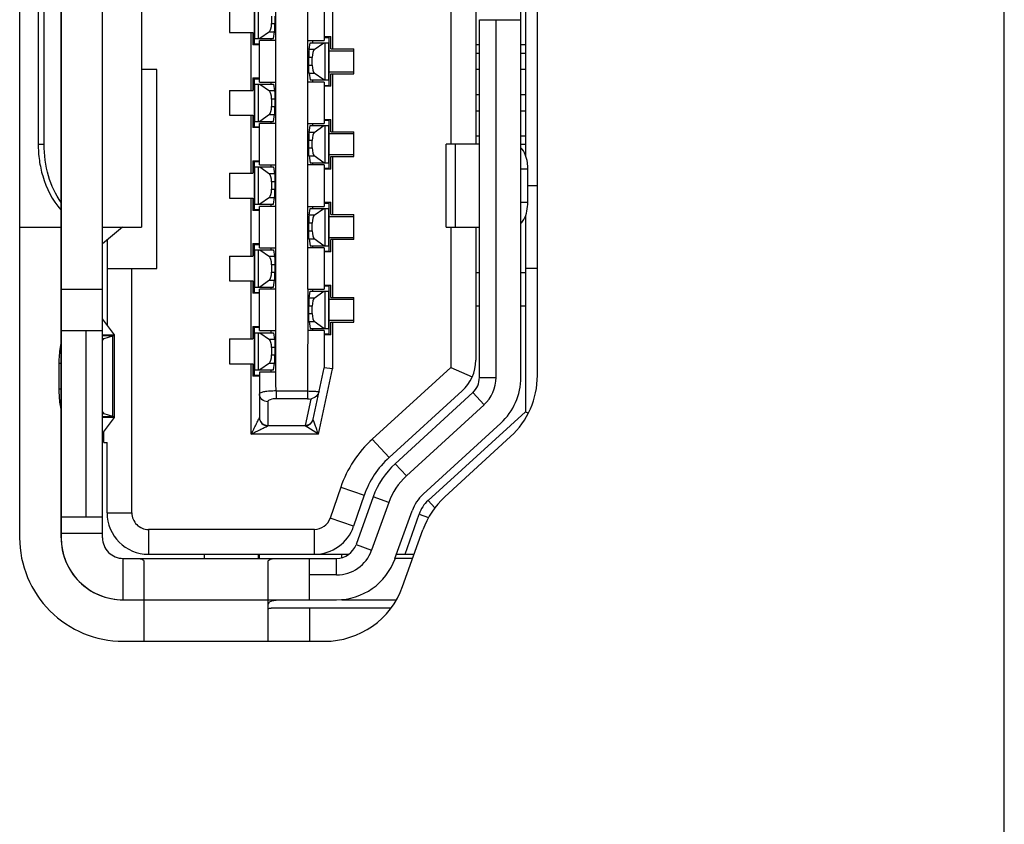
# Model space of a CAD drawing. Units: millimetres. Extents: x 3381 to 7617, y 339 to 2183.
# Drawn here: x 3403 to 3414, y 1185 to 1195 of the extents above; entities that cross this region are included whole.
import ezdxf

# ---------------------------------------------------------------- set-up
doc = ezdxf.new("R2010")
doc.units = ezdxf.units.MM
doc.header["$LTSCALE"] = 167.64
doc.layers.get('0').update_dxf_attribs({"linetype": 'CONTINUOUS'})
doc.layers.add('7_ALL_FEATURES', color=7, linetype='CONTINUOUS')
doc.layers.add('COLOR10', color=7, linetype='CONTINUOUS')

msp = doc.modelspace()

# ---------------------------------------------------------------- linework, layer by layer
at = {"color": 7, "linetype": 'Continuous'}
for p, q in [((3414.388, 1073.084), (3414.388, 1545.265)), ((3402.503, 1202.11), (3402.503, 1188.61)), ((3403.973, 1198.36), (3403.973, 1192.36)), ((3402.727, 1197.36), (3402.727, 1193.36)), ((3402.798, 1193.36), (3402.798, 1197.36)), ((3402.727, 1193.36), (3402.798, 1193.36)), ((3402.503, 1192.36), (3403.003, 1192.36)), ((3403.505, 1192.36), (3403.973, 1192.36))]:
    msp.add_line(p, q, dxfattribs=at)
at = {"color": 180, "linetype": 'Continuous'}
for p, q in [((3403.003, 1202.11), (3403.003, 1188.61)), ((3408.553, 1190.545), (3408.553, 1200.175)), ((3407.373, 1189.134), (3408.31, 1189.993)), ((3407.033, 1188.357), (3407.241, 1188.934)), ((3403.753, 1187.86), (3406.328, 1187.86))]:
    msp.add_line(p, q, dxfattribs=at)
at = {"color": 7, "linetype": 'Continuous'}
for centre, radius, start, end in [((3404.13, 1193.36), 1.403, 179.9873, 187.996), ((3404.051, 1193.348), 1.323, 187.9655, 196.2819), ((3403.753, 1188.61), 1.25, 180, 270.0005)]:
    msp.add_arc(centre, radius, start, end, dxfattribs=at)
at = {"color": 180, "linetype": 'Continuous'}
for centre, radius, start, end in [((3407.803, 1190.545), 0.75, 312.5104, 360), ((3407.711, 1188.765), 0.5, 132.5104, 160.2532), ((3403.753, 1188.61), 0.75, 180, 270), ((3406.328, 1188.61), 0.75, 270, 340.2532)]:
    msp.add_arc(centre, radius, start, end, dxfattribs=at)
at = {"color": 7, "linetype": 'Continuous'}
for points in [[(3402.852, 1192.977), (3402.815, 1193.101), (3402.798, 1193.232), (3402.798, 1193.36)], [(3402.781, 1192.977), (3402.824, 1192.829), (3402.897, 1192.684), (3403.002, 1192.569)], [(3403.003, 1192.656), (3402.935, 1192.753), (3402.885, 1192.864), (3402.852, 1192.977)]]:
    msp.add_open_spline(points, degree=3, dxfattribs=at)
at = {"layer": '7_ALL_FEATURES', "color": 7, "linetype": 'Continuous'}
for p, q in [((3408.753, 1190.567), (3408.753, 1199.746)), ((3407.636, 1189.103), (3408.429, 1189.83)), ((3407.126, 1188.023), (3407.37, 1188.704)), ((3403.753, 1187.36), (3406.185, 1187.36))]:
    msp.add_line(p, q, dxfattribs=at)
for centre, start, end in [((3407.753, 1190.567), 312.5104, 360), ((3408.312, 1188.366), 132.5104, 160.2531), ((3406.185, 1188.36), 270.0005, 340.2531)]:
    msp.add_arc(centre, 1, start, end, dxfattribs=at)
at = {"layer": 'COLOR10', "color": 7, "linetype": 'Continuous'}
for p, q in [((3403.003, 1188.61), (3403.003, 1202.11)), ((3403.503, 1188.61), (3403.503, 1202.11)), ((3405.982, 1192.11), (3405.982, 1199.61)), ((3405.595, 1190.61), (3405.595, 1199.11)), ((3408.608, 1197.498), (3408.608, 1193.223)), ((3407.708, 1197.36), (3407.708, 1193.36)), ((3405.338, 1194.56), (3405.338, 1195.16)), ((3406.278, 1195.21), (3406.278, 1194.51)), ((3405.339, 1195.085), (3405.339, 1194.635)), ((3405.388, 1194.635), (3405.388, 1195.085)), ((3406.178, 1195.11), (3406.178, 1194.61)), ((3408.008, 1195.06), (3408.008, 1193.36)), ((3405.038, 1195.01), (3405.038, 1194.71)), ((3405.543, 1194.905), (3405.543, 1194.816)), ((3405.543, 1194.816), (3405.584, 1194.816)), ((3405.584, 1194.905), (3405.584, 1194.816)), ((3408.053, 1190.545), (3408.053, 1194.86)), ((3408.053, 1194.86), (3408.553, 1194.86)), ((3408.253, 1190.545), (3408.253, 1194.86)), ((3408.553, 1190.545), (3408.553, 1194.86)), ((3405.038, 1194.71), (3405.318, 1194.71)), ((3405.298, 1194.01), (3405.298, 1194.71)), ((3405.318, 1194.71), (3405.318, 1194.56)), ((3405.518, 1194.718), (3405.403, 1194.635)), ((3405.518, 1194.718), (3405.581, 1194.718)), ((3405.568, 1194.635), (3405.581, 1194.718)), ((3405.338, 1194.635), (3405.568, 1194.635)), ((3405.338, 1194.57), (3405.398, 1194.57)), ((3405.398, 1194.11), (3405.398, 1194.61)), ((3405.595, 1194.61), (3405.398, 1194.61)), ((3405.538, 1194.61), (3405.538, 1194.635)), ((3405.982, 1194.61), (3406.178, 1194.61)), ((3405.996, 1194.503), (3406.009, 1194.585)), ((3406.009, 1194.585), (3406.238, 1194.585)), ((3406.038, 1194.61), (3406.038, 1194.585)), ((3406.059, 1194.503), (3406.173, 1194.585)), ((3406.178, 1194.66), (3406.258, 1194.66)), ((3406.178, 1194.65), (3406.238, 1194.65)), ((3406.189, 1194.135), (3406.189, 1194.585)), ((3406.237, 1194.135), (3406.237, 1194.585)), ((3406.238, 1194.06), (3406.238, 1194.66)), ((3406.258, 1194.51), (3406.258, 1194.66)), ((3405.398, 1194.56), (3405.318, 1194.56)), ((3406.059, 1194.503), (3405.996, 1194.503)), ((3406.538, 1194.485), (3406.238, 1194.485)), ((3406.258, 1194.51), (3406.538, 1194.51)), ((3406.538, 1194.21), (3406.538, 1194.51)), ((3408.053, 1194.56), (3408.008, 1194.56)), ((3408.008, 1194.46), (3408.053, 1194.46)), ((3408.608, 1194.56), (3408.553, 1194.56)), ((3408.553, 1194.46), (3408.608, 1194.46)), ((3405.993, 1194.316), (3405.993, 1194.405)), ((3406.034, 1194.405), (3405.993, 1194.405)), ((3406.034, 1194.316), (3406.034, 1194.405)), ((3404.158, 1194.26), (3403.973, 1194.26)), ((3404.158, 1191.86), (3404.158, 1194.26)), ((3405.993, 1194.316), (3406.034, 1194.316)), ((3405.996, 1194.218), (3406.009, 1194.135)), ((3405.996, 1194.218), (3406.059, 1194.218)), ((3406.173, 1194.135), (3406.059, 1194.218)), ((3406.238, 1194.235), (3406.538, 1194.235)), ((3406.258, 1194.06), (3406.258, 1194.21)), ((3406.258, 1194.21), (3406.538, 1194.21)), ((3406.278, 1194.21), (3406.278, 1193.51)), ((3408.053, 1194.26), (3408.008, 1194.26)), ((3408.608, 1194.26), (3408.553, 1194.26)), ((3405.318, 1194.16), (3405.318, 1194.01)), ((3405.318, 1194.16), (3405.398, 1194.16)), ((3405.338, 1193.56), (3405.338, 1194.16)), ((3405.338, 1194.15), (3405.398, 1194.15)), ((3405.398, 1194.11), (3405.595, 1194.11)), ((3405.538, 1194.085), (3405.538, 1194.11)), ((3406.178, 1194.11), (3405.982, 1194.11)), ((3406.009, 1194.135), (3406.238, 1194.135)), ((3406.038, 1194.135), (3406.038, 1194.11)), ((3406.178, 1194.11), (3406.178, 1193.61)), ((3405.038, 1194.01), (3405.038, 1193.71)), ((3405.038, 1194.01), (3405.318, 1194.01)), ((3405.338, 1194.085), (3405.568, 1194.085)), ((3405.339, 1194.085), (3405.339, 1193.635)), ((3405.388, 1193.635), (3405.388, 1194.085)), ((3405.403, 1194.085), (3405.518, 1194.003)), ((3405.581, 1194.003), (3405.518, 1194.003)), ((3405.568, 1194.085), (3405.581, 1194.003)), ((3406.178, 1194.07), (3406.238, 1194.07)), ((3406.258, 1194.06), (3406.178, 1194.06)), ((3405.543, 1193.905), (3405.543, 1193.816)), ((3405.584, 1193.905), (3405.543, 1193.905)), ((3405.584, 1193.905), (3405.584, 1193.816)), ((3408.008, 1193.96), (3408.053, 1193.96)), ((3408.553, 1193.96), (3408.608, 1193.96)), ((3405.543, 1193.816), (3405.584, 1193.816)), ((3408.053, 1193.76), (3408.008, 1193.76)), ((3408.608, 1193.76), (3408.553, 1193.76)), ((3405.038, 1193.71), (3405.318, 1193.71)), ((3405.298, 1193.01), (3405.298, 1193.71)), ((3405.318, 1193.71), (3405.318, 1193.56)), ((3405.338, 1193.635), (3405.568, 1193.635)), ((3405.518, 1193.718), (3405.403, 1193.635)), ((3405.518, 1193.718), (3405.581, 1193.718)), ((3405.538, 1193.61), (3405.538, 1193.635)), ((3405.568, 1193.635), (3405.581, 1193.718)), ((3406.178, 1193.66), (3406.258, 1193.66)), ((3406.178, 1193.65), (3406.238, 1193.65)), ((3406.238, 1193.06), (3406.238, 1193.66)), ((3406.258, 1193.51), (3406.258, 1193.66)), ((3405.398, 1193.56), (3405.318, 1193.56)), ((3405.338, 1193.57), (3405.398, 1193.57)), ((3405.398, 1193.11), (3405.398, 1193.61)), ((3405.595, 1193.61), (3405.398, 1193.61)), ((3405.982, 1193.61), (3406.178, 1193.61)), ((3405.996, 1193.503), (3406.009, 1193.585)), ((3406.059, 1193.503), (3405.996, 1193.503)), ((3406.009, 1193.585), (3406.238, 1193.585)), ((3406.038, 1193.61), (3406.038, 1193.585)), ((3406.059, 1193.503), (3406.173, 1193.585)), ((3406.189, 1193.135), (3406.189, 1193.585)), ((3406.237, 1193.135), (3406.237, 1193.585)), ((3406.258, 1193.51), (3406.538, 1193.51)), ((3406.538, 1193.21), (3406.538, 1193.51)), ((3405.993, 1193.316), (3405.993, 1193.405)), ((3406.034, 1193.405), (3405.993, 1193.405)), ((3406.034, 1193.316), (3406.034, 1193.405)), ((3406.538, 1193.485), (3406.238, 1193.485)), ((3408.008, 1193.46), (3408.053, 1193.46)), ((3408.553, 1193.46), (3408.608, 1193.46)), ((3405.993, 1193.316), (3406.034, 1193.316)), ((3407.652, 1192.36), (3407.652, 1193.36)), ((3408.053, 1193.36), (3407.652, 1193.36)), ((3407.761, 1193.36), (3407.761, 1192.36)), ((3408.553, 1193.36), (3408.608, 1193.36)), ((3405.318, 1193.16), (3405.318, 1193.01)), ((3405.318, 1193.16), (3405.398, 1193.16)), ((3405.338, 1192.56), (3405.338, 1193.16)), ((3405.338, 1193.15), (3405.398, 1193.15)), ((3405.996, 1193.218), (3406.009, 1193.135)), ((3405.996, 1193.218), (3406.059, 1193.218)), ((3406.009, 1193.135), (3406.238, 1193.135)), ((3406.038, 1193.135), (3406.038, 1193.11)), ((3406.173, 1193.135), (3406.059, 1193.218)), ((3406.238, 1193.235), (3406.538, 1193.235)), ((3406.258, 1193.06), (3406.258, 1193.21)), ((3406.258, 1193.21), (3406.538, 1193.21)), ((3406.278, 1193.21), (3406.278, 1192.51)), ((3405.338, 1193.085), (3405.568, 1193.085)), ((3405.339, 1193.085), (3405.339, 1192.635)), ((3405.388, 1192.635), (3405.388, 1193.085)), ((3405.398, 1193.11), (3405.595, 1193.11)), ((3405.403, 1193.085), (3405.518, 1193.003)), ((3405.538, 1193.085), (3405.538, 1193.11)), ((3405.568, 1193.085), (3405.581, 1193.003)), ((3406.178, 1193.11), (3405.982, 1193.11)), ((3406.178, 1193.11), (3406.178, 1192.61)), ((3406.178, 1193.07), (3406.238, 1193.07)), ((3406.258, 1193.06), (3406.178, 1193.06)), ((3408.637, 1193.06), (3408.553, 1193.06)), ((3408.637, 1192.66), (3408.637, 1193.06)), ((3405.038, 1193.01), (3405.038, 1192.71)), ((3405.038, 1193.01), (3405.318, 1193.01)), ((3405.581, 1193.003), (3405.518, 1193.003)), ((3405.543, 1192.905), (3405.543, 1192.816)), ((3405.584, 1192.905), (3405.543, 1192.905)), ((3405.584, 1192.905), (3405.584, 1192.816)), ((3405.543, 1192.816), (3405.584, 1192.816)), ((3408.637, 1192.86), (3408.753, 1192.86)), ((3405.038, 1192.71), (3405.318, 1192.71)), ((3405.298, 1192.01), (3405.298, 1192.71)), ((3405.318, 1192.71), (3405.318, 1192.56)), ((3405.518, 1192.718), (3405.403, 1192.635)), ((3405.518, 1192.718), (3405.581, 1192.718)), ((3405.568, 1192.635), (3405.581, 1192.718)), ((3406.178, 1192.66), (3406.258, 1192.66)), ((3406.238, 1192.06), (3406.238, 1192.66)), ((3406.258, 1192.51), (3406.258, 1192.66)), ((3408.553, 1192.66), (3408.637, 1192.66)), ((3405.398, 1192.56), (3405.318, 1192.56)), ((3405.338, 1192.635), (3405.568, 1192.635)), ((3405.338, 1192.57), (3405.398, 1192.57)), ((3405.398, 1192.11), (3405.398, 1192.61)), ((3405.595, 1192.61), (3405.398, 1192.61)), ((3405.538, 1192.61), (3405.538, 1192.635)), ((3405.982, 1192.61), (3406.178, 1192.61)), ((3405.996, 1192.503), (3406.009, 1192.585)), ((3406.009, 1192.585), (3406.238, 1192.585)), ((3406.038, 1192.61), (3406.038, 1192.585)), ((3406.059, 1192.503), (3406.173, 1192.585)), ((3406.178, 1192.65), (3406.238, 1192.65)), ((3406.189, 1192.135), (3406.189, 1192.585)), ((3406.237, 1192.135), (3406.237, 1192.585)), ((3406.059, 1192.503), (3405.996, 1192.503)), ((3406.538, 1192.485), (3406.238, 1192.485)), ((3406.258, 1192.51), (3406.538, 1192.51)), ((3406.538, 1192.21), (3406.538, 1192.51)), ((3408.608, 1192.498), (3408.608, 1190.13)), ((3403.746, 1192.36), (3403.503, 1192.157)), ((3405.993, 1192.316), (3405.993, 1192.405)), ((3406.034, 1192.405), (3405.993, 1192.405)), ((3405.993, 1192.316), (3406.034, 1192.316)), ((3406.034, 1192.316), (3406.034, 1192.405)), ((3407.652, 1192.36), (3408.053, 1192.36)), ((3407.708, 1192.36), (3407.708, 1190.664)), ((3408.008, 1192.36), (3408.008, 1190.752)), ((3403.558, 1192.203), (3403.558, 1191.18)), ((3405.996, 1192.218), (3406.009, 1192.135)), ((3405.996, 1192.218), (3406.059, 1192.218)), ((3406.173, 1192.135), (3406.059, 1192.218)), ((3406.238, 1192.235), (3406.538, 1192.235)), ((3406.258, 1192.06), (3406.258, 1192.21)), ((3406.538, 1192.21), (3406.258, 1192.21)), ((3406.278, 1192.21), (3406.278, 1191.51)), ((3405.318, 1192.16), (3405.318, 1192.01)), ((3405.318, 1192.16), (3405.398, 1192.16)), ((3405.338, 1191.56), (3405.338, 1192.16)), ((3405.338, 1192.15), (3405.398, 1192.15)), ((3405.338, 1192.085), (3405.568, 1192.085)), ((3405.339, 1192.085), (3405.339, 1191.635)), ((3405.388, 1191.635), (3405.388, 1192.085)), ((3405.398, 1192.11), (3405.595, 1192.11)), ((3405.403, 1192.085), (3405.518, 1192.003)), ((3405.538, 1192.085), (3405.538, 1192.11)), ((3405.568, 1192.085), (3405.581, 1192.003)), ((3405.982, 1191.61), (3405.982, 1192.11)), ((3406.178, 1192.11), (3405.982, 1192.11)), ((3406.009, 1192.135), (3406.238, 1192.135)), ((3406.038, 1192.135), (3406.038, 1192.11)), ((3406.178, 1192.11), (3406.178, 1191.61)), ((3406.178, 1192.07), (3406.238, 1192.07)), ((3405.038, 1192.01), (3405.038, 1191.71)), ((3405.038, 1192.01), (3405.318, 1192.01)), ((3405.581, 1192.003), (3405.518, 1192.003)), ((3406.258, 1192.06), (3406.178, 1192.06)), ((3403.558, 1191.86), (3404.158, 1191.86)), ((3403.858, 1188.91), (3403.858, 1191.86)), ((3405.543, 1191.905), (3405.543, 1191.816)), ((3405.584, 1191.905), (3405.543, 1191.905)), ((3405.584, 1191.905), (3405.584, 1191.816)), ((3408.753, 1191.86), (3408.608, 1191.86)), ((3405.038, 1191.71), (3405.318, 1191.71)), ((3405.298, 1191.01), (3405.298, 1191.71)), ((3405.318, 1191.71), (3405.318, 1191.56)), ((3405.518, 1191.718), (3405.403, 1191.635)), ((3405.518, 1191.718), (3405.581, 1191.718)), ((3405.543, 1191.816), (3405.584, 1191.816)), ((3405.568, 1191.635), (3405.581, 1191.718)), ((3408.008, 1191.81), (3408.053, 1191.81)), ((3408.553, 1191.81), (3408.608, 1191.81)), ((3403.003, 1191.61), (3403.503, 1191.61)), ((3405.338, 1191.635), (3405.568, 1191.635)), ((3405.398, 1191.11), (3405.398, 1191.61)), ((3405.595, 1191.61), (3405.398, 1191.61)), ((3405.538, 1191.61), (3405.538, 1191.635)), ((3405.982, 1191.61), (3405.978, 1190.287)), ((3405.982, 1191.61), (3406.178, 1191.61)), ((3406.038, 1191.61), (3406.038, 1191.585)), ((3406.178, 1191.66), (3406.258, 1191.66)), ((3406.178, 1191.65), (3406.238, 1191.65)), ((3406.238, 1191.06), (3406.238, 1191.66)), ((3406.258, 1191.51), (3406.258, 1191.66)), ((3405.398, 1191.56), (3405.318, 1191.56)), ((3405.338, 1191.57), (3405.398, 1191.57)), ((3405.996, 1191.503), (3406.009, 1191.585)), ((3406.059, 1191.503), (3405.996, 1191.503)), ((3406.009, 1191.585), (3406.238, 1191.585)), ((3406.059, 1191.503), (3406.173, 1191.585)), ((3406.189, 1191.135), (3406.189, 1191.585)), ((3406.237, 1191.135), (3406.237, 1191.585)), ((3406.538, 1191.485), (3406.238, 1191.485)), ((3406.258, 1191.51), (3406.538, 1191.51)), ((3406.538, 1191.21), (3406.538, 1191.51)), ((3405.993, 1191.316), (3405.993, 1191.405)), ((3406.034, 1191.405), (3405.993, 1191.405)), ((3406.034, 1191.316), (3406.034, 1191.405)), ((3408.008, 1191.41), (3408.053, 1191.41)), ((3408.553, 1191.41), (3408.608, 1191.41)), ((3403.648, 1191.06), (3403.503, 1191.253)), ((3405.993, 1191.316), (3406.034, 1191.316)), ((3406.238, 1191.235), (3406.538, 1191.235)), ((3405.318, 1191.16), (3405.318, 1191.01)), ((3405.318, 1191.16), (3405.398, 1191.16)), ((3405.338, 1190.56), (3405.338, 1191.16)), ((3405.338, 1191.15), (3405.398, 1191.15)), ((3405.996, 1191.218), (3406.009, 1191.135)), ((3405.996, 1191.218), (3406.059, 1191.218)), ((3406.009, 1191.135), (3406.238, 1191.135)), ((3406.038, 1191.135), (3406.038, 1191.11)), ((3406.173, 1191.135), (3406.059, 1191.218)), ((3406.258, 1191.06), (3406.258, 1191.21)), ((3406.258, 1191.21), (3406.538, 1191.21)), ((3406.278, 1191.21), (3406.278, 1190.65)), ((3403.003, 1191.11), (3403.503, 1191.11)), ((3403.303, 1191.11), (3403.303, 1188.86)), ((3403.503, 1191.06), (3403.648, 1191.06)), ((3403.627, 1191.048), (3403.503, 1191.048)), ((3403.503, 1191.014), (3403.524, 1191.014)), ((3403.524, 1191.014), (3403.627, 1191.048)), ((3403.627, 1190.073), (3403.627, 1191.048)), ((3403.649, 1191.058), (3403.648, 1191.06)), ((3403.649, 1190.063), (3403.649, 1191.058)), ((3405.038, 1191.01), (3405.038, 1190.71)), ((3405.038, 1191.01), (3405.318, 1191.01)), ((3405.338, 1191.085), (3405.568, 1191.085)), ((3405.339, 1191.085), (3405.339, 1190.635)), ((3405.388, 1190.635), (3405.388, 1191.085)), ((3405.398, 1191.11), (3405.595, 1191.11)), ((3405.403, 1191.085), (3405.518, 1191.003)), ((3405.581, 1191.003), (3405.518, 1191.003)), ((3405.538, 1191.085), (3405.538, 1191.11)), ((3405.568, 1191.085), (3405.581, 1191.003)), ((3406.178, 1191.11), (3405.982, 1191.11)), ((3406.178, 1191.11), (3406.178, 1190.66)), ((3406.178, 1191.07), (3406.238, 1191.07)), ((3406.258, 1191.06), (3406.178, 1191.06)), ((3405.543, 1190.905), (3405.543, 1190.816)), ((3405.584, 1190.905), (3405.543, 1190.905)), ((3405.584, 1190.905), (3405.584, 1190.816)), ((3405.543, 1190.816), (3405.584, 1190.816)), ((3402.977, 1190.714), (3402.977, 1190.407)), ((3403.003, 1190.714), (3402.977, 1190.714)), ((3405.038, 1190.71), (3405.318, 1190.71)), ((3405.298, 1189.86), (3405.298, 1190.71)), ((3405.318, 1190.71), (3405.318, 1190.56)), ((3405.518, 1190.718), (3405.403, 1190.635)), ((3405.518, 1190.718), (3405.581, 1190.718)), ((3405.568, 1190.635), (3405.581, 1190.718)), ((3406.045, 1190.04), (3406.178, 1190.66)), ((3406.109, 1189.86), (3406.278, 1190.65)), ((3406.278, 1190.65), (3406.178, 1190.66)), ((3407.708, 1190.664), (3406.76, 1189.801)), ((3407.708, 1190.664), (3407.966, 1190.55)), ((3405.398, 1190.56), (3405.318, 1190.56)), ((3405.338, 1190.635), (3405.568, 1190.635)), ((3405.338, 1190.57), (3405.398, 1190.57)), ((3405.398, 1190.61), (3405.398, 1190.06)), ((3405.595, 1190.61), (3405.398, 1190.61)), ((3405.538, 1190.61), (3405.538, 1190.635)), ((3408.053, 1190.545), (3408.253, 1190.545)), ((3402.977, 1190.407), (3403.003, 1190.407)), ((3405.598, 1190.381), (3405.598, 1190.287)), ((3405.598, 1190.381), (3405.978, 1190.381)), ((3405.978, 1190.287), (3405.598, 1190.287)), ((3406.016, 1190.284), (3405.948, 1189.966)), ((3406.117, 1190.372), (3406.117, 1190.376)), ((3407.845, 1190.382), (3406.962, 1189.579)), ((3407.972, 1190.361), (3407.036, 1189.502)), ((3408.108, 1190.214), (3407.972, 1190.361)), ((3405.498, 1190.252), (3405.498, 1189.96)), ((3408.108, 1190.214), (3407.171, 1189.355)), ((3403.524, 1190.107), (3403.503, 1190.107)), ((3403.503, 1190.073), (3403.627, 1190.073)), ((3403.503, 1189.868), (3403.648, 1190.061)), ((3403.648, 1190.061), (3403.503, 1190.061)), ((3403.627, 1190.073), (3403.524, 1190.107)), ((3403.648, 1190.061), (3403.649, 1190.063)), ((3407.433, 1189.061), (3408.608, 1190.13)), ((3408.608, 1190.13), (3408.638, 1190.118)), ((3405.498, 1189.966), (3405.948, 1189.966)), ((3405.948, 1189.96), (3405.498, 1189.96)), ((3405.948, 1189.96), (3405.948, 1189.966)), ((3406.109, 1189.86), (3405.948, 1189.96)), ((3407.373, 1189.134), (3408.31, 1189.993)), ((3403.518, 1189.76), (3403.518, 1189.888)), ((3406.109, 1189.86), (3405.298, 1189.86)), ((3403.518, 1189.76), (3403.558, 1189.76)), ((3403.558, 1188.91), (3403.558, 1189.76)), ((3406.962, 1189.579), (3406.76, 1189.801)), ((3407.036, 1189.502), (3407.171, 1189.355)), ((3406.378, 1189.219), (3406.25, 1188.846)), ((3406.378, 1189.219), (3406.662, 1189.122)), ((3406.662, 1189.122), (3406.534, 1188.749)), ((3406.77, 1189.103), (3406.563, 1188.526)), ((3406.958, 1189.035), (3406.77, 1189.103)), ((3406.958, 1189.035), (3406.751, 1188.458)), ((3407.516, 1188.97), (3407.433, 1189.061)), ((3403.003, 1188.86), (3403.503, 1188.86)), ((3403.558, 1188.91), (3403.858, 1188.91)), ((3407.033, 1188.357), (3407.241, 1188.934)), ((3407.158, 1188.41), (3407.324, 1188.895)), ((3407.324, 1188.895), (3407.44, 1188.855)), ((3406.534, 1188.749), (3406.25, 1188.846)), ((3403.503, 1188.66), (3403.003, 1188.66)), ((3404.058, 1188.71), (3404.058, 1188.41)), ((3406.061, 1188.71), (3404.058, 1188.71)), ((3406.061, 1188.41), (3406.061, 1188.71)), ((3406.563, 1188.526), (3406.751, 1188.458)), ((3404.058, 1188.41), (3406.476, 1188.41)), ((3404.733, 1188.36), (3404.733, 1188.41)), ((3405.383, 1188.41), (3405.383, 1188.36)), ((3405.393, 1188.41), (3405.393, 1188.36)), ((3406.393, 1188.371), (3406.393, 1188.41)), ((3407.053, 1188.41), (3407.265, 1188.41)), ((3403.753, 1187.86), (3403.753, 1188.36)), ((3403.753, 1188.36), (3406.328, 1188.36)), ((3404.003, 1188.329), (3404.003, 1187.36)), ((3405.503, 1187.36), (3405.503, 1188.329)), ((3406.003, 1187.86), (3406.003, 1188.36)), ((3406.328, 1188.16), (3406.328, 1188.36)), ((3407.247, 1188.36), (3407.033, 1188.36)), ((3406.328, 1188.16), (3406.003, 1188.16)), ((3403.753, 1187.86), (3404.003, 1187.86)), ((3405.753, 1187.86), (3406.328, 1187.86)), ((3406.393, 1187.86), (3407.038, 1187.86)), ((3406.983, 1187.76), (3405.54, 1187.76)), ((3406.003, 1187.76), (3406.003, 1187.36))]:
    msp.add_line(p, q, dxfattribs=at)
for centre, radius, start, end in [((3407.508, 1190.752), 0.5, 312.3, 360), ((3407.803, 1190.545), 0.25, 312.5104, 360), ((3407.803, 1190.545), 0.45, 312.5104, 360), ((3407.803, 1190.545), 0.75, 312.5104, 360), ((3405.498, 1190.06), 0.1, 180, 270), ((3405.948, 1190.06), 0.1, 270, 347.9052), ((3405.95, 1190.071), 0.105, 268.6578, 279.9798), ((3407.703, 1188.765), 1.4, 132.3015, 161.116), ((3407.703, 1188.765), 1.1, 132.3, 161.1118), ((3407.711, 1188.765), 1, 132.5104, 160.2531), ((3407.711, 1188.765), 0.8, 132.5104, 160.2532), ((3407.711, 1188.765), 0.5, 132.5104, 160.2532), ((3407.703, 1188.765), 0.4, 132.3, 161.1118), ((3404.058, 1188.91), 0.5, 180, 270), ((3404.058, 1188.91), 0.2, 180, 270.0026), ((3406.061, 1188.91), 0.2, 270.0031, 341.1084), ((3406.061, 1188.91), 0.5, 269.9999, 341.1118), ((3403.753, 1188.61), 0.75, 180, 270.0005), ((3403.753, 1188.61), 0.25, 180, 270.0015), ((3406.328, 1188.61), 0.25, 270, 340.2531), ((3406.328, 1188.61), 0.45, 270, 340.2531), ((3406.328, 1188.61), 0.75, 270, 340.2532)]:
    msp.add_arc(centre, radius, start, end, dxfattribs=at)
for centre, start_param, end_param in [((3405.512, 1194.816), -2.922924, -1.570796), ((3406.065, 1194.405), 0.218669, 1.570796), ((3406.065, 1194.316), -4.712389, -3.360262), ((3405.512, 1193.905), -1.570796, -0.218669), ((3405.512, 1193.816), -2.922924, -1.570796), ((3406.065, 1193.405), 0.218669, 1.570796), ((3406.065, 1193.316), -4.712389, -3.360262), ((3405.512, 1192.905), -1.570796, -0.218669), ((3405.512, 1192.816), -2.922924, -1.570796), ((3406.065, 1192.405), 0.218669, 1.570796), ((3406.065, 1192.316), -4.712389, -3.360262), ((3405.512, 1191.905), -1.570796, -0.218669), ((3405.512, 1191.816), -2.922924, -1.570796), ((3406.065, 1191.405), 0.218669, 1.570796), ((3406.065, 1191.316), -4.712389, -3.360262), ((3405.512, 1190.905), -1.570796, -0.218669), ((3405.512, 1190.816), -2.922924, -1.570796)]:
    msp.add_ellipse(centre, major_axis=(0, 0.1), ratio=0.309172, start_param=start_param, end_param=end_param, dxfattribs=at)
for points, knots in [([(3405.581, 1194.718), (3405.583, 1194.73), (3405.583, 1194.762), (3405.584, 1194.795), (3405.584, 1194.816)], [0, 0, 0, 0, 0.359256, 1, 1, 1, 1]), ([(3405.996, 1194.503), (3405.994, 1194.491), (3405.994, 1194.459), (3405.993, 1194.426), (3405.993, 1194.405)], [0, 0, 0, 0, 0.359256, 1, 1, 1, 1]), ([(3405.996, 1194.218), (3405.994, 1194.23), (3405.994, 1194.262), (3405.993, 1194.295), (3405.993, 1194.316)], [0, 0, 0, 0, 0.359259, 1, 1, 1, 1]), ([(3405.581, 1194.003), (3405.583, 1193.991), (3405.583, 1193.959), (3405.584, 1193.926), (3405.584, 1193.905)], [0, 0, 0, 0, 0.359259, 1, 1, 1, 1]), ([(3405.581, 1193.718), (3405.583, 1193.73), (3405.583, 1193.762), (3405.584, 1193.795), (3405.584, 1193.816)], [0, 0, 0, 0, 0.359256, 1, 1, 1, 1]), ([(3405.996, 1193.503), (3405.994, 1193.491), (3405.994, 1193.459), (3405.993, 1193.426), (3405.993, 1193.405)], [0, 0, 0, 0, 0.359256, 1, 1, 1, 1]), ([(3405.996, 1193.218), (3405.994, 1193.23), (3405.994, 1193.262), (3405.993, 1193.295), (3405.993, 1193.316)], [0, 0, 0, 0, 0.359259, 1, 1, 1, 1]), ([(3408.637, 1193.06), (3408.637, 1193.086), (3408.631, 1193.176), (3408.599, 1193.27), (3408.554, 1193.317)], [0, 0, 0, 0, 0.279915, 1, 1, 1, 1]), ([(3405.581, 1193.003), (3405.583, 1192.991), (3405.583, 1192.959), (3405.584, 1192.926), (3405.584, 1192.905)], [0, 0, 0, 0, 0.359259, 1, 1, 1, 1]), ([(3405.581, 1192.718), (3405.583, 1192.73), (3405.583, 1192.762), (3405.584, 1192.795), (3405.584, 1192.816)], [0, 0, 0, 0, 0.359256, 1, 1, 1, 1]), ([(3408.554, 1192.404), (3408.568, 1192.418), (3408.62, 1192.494), (3408.637, 1192.589), (3408.637, 1192.66)], [0, 0, 0, 0, 0.215647, 1, 1, 1, 1]), ([(3405.996, 1192.503), (3405.994, 1192.491), (3405.994, 1192.459), (3405.993, 1192.426), (3405.993, 1192.405)], [0, 0, 0, 0, 0.359256, 1, 1, 1, 1]), ([(3405.996, 1192.218), (3405.994, 1192.23), (3405.994, 1192.262), (3405.993, 1192.295), (3405.993, 1192.316)], [0, 0, 0, 0, 0.359259, 1, 1, 1, 1]), ([(3405.581, 1192.003), (3405.583, 1191.991), (3405.583, 1191.959), (3405.584, 1191.926), (3405.584, 1191.905)], [0, 0, 0, 0, 0.359259, 1, 1, 1, 1]), ([(3405.581, 1191.718), (3405.583, 1191.73), (3405.583, 1191.762), (3405.584, 1191.795), (3405.584, 1191.816)], [0, 0, 0, 0, 0.359256, 1, 1, 1, 1]), ([(3405.996, 1191.503), (3405.994, 1191.491), (3405.994, 1191.459), (3405.993, 1191.426), (3405.993, 1191.405)], [0, 0, 0, 0, 0.359256, 1, 1, 1, 1]), ([(3405.996, 1191.218), (3405.994, 1191.23), (3405.994, 1191.262), (3405.993, 1191.295), (3405.993, 1191.316)], [0, 0, 0, 0, 0.359259, 1, 1, 1, 1]), ([(3403.503, 1190.989), (3403.505, 1190.992), (3403.51, 1191.002), (3403.517, 1191.011), (3403.524, 1191.014)], [0, 0, 0, 0, 0.326362, 1, 1, 1, 1]), ([(3403.627, 1191.048), (3403.633, 1191.05), (3403.639, 1191.051), (3403.649, 1191.056), (3403.649, 1191.058)], [0, 0, 0, 0, 0.699983, 1, 1, 1, 1]), ([(3405.581, 1191.003), (3405.583, 1190.991), (3405.583, 1190.959), (3405.584, 1190.926), (3405.584, 1190.905)], [0, 0, 0, 0, 0.359259, 1, 1, 1, 1]), ([(3403.003, 1190.959), (3402.999, 1190.943), (3402.981, 1190.863), (3402.977, 1190.78), (3402.977, 1190.714)], [0, 0, 0, 0, 0.199636, 1, 1, 1, 1]), ([(3405.581, 1190.718), (3405.583, 1190.73), (3405.583, 1190.762), (3405.584, 1190.795), (3405.584, 1190.816)], [0, 0, 0, 0, 0.359256, 1, 1, 1, 1]), ([(3402.977, 1190.407), (3402.977, 1190.383), (3402.979, 1190.301), (3402.987, 1190.218), (3403.003, 1190.162)], [0, 0, 0, 0, 0.287414, 1, 1, 1, 1]), ([(3405.598, 1190.381), (3405.573, 1190.381), (3405.526, 1190.38), (3405.462, 1190.373), (3405.424, 1190.365), (3405.398, 1190.353), (3405.398, 1190.346)], [0, 0, 0, 0, 0.372409, 0.688113, 0.903048, 1, 1, 1, 1]), ([(3405.498, 1190.252), (3405.473, 1190.252), (3405.421, 1190.271), (3405.398, 1190.322), (3405.398, 1190.346)], [0, 0, 0, 0, 0.510207, 1, 1, 1, 1]), ([(3405.598, 1190.287), (3405.574, 1190.287), (3405.542, 1190.285), (3405.498, 1190.264), (3405.498, 1190.252)], [0, 0, 0, 0, 0.660158, 1, 1, 1, 1]), ([(3405.978, 1190.381), (3406.003, 1190.381), (3406.036, 1190.38), (3406.068, 1190.378), (3406.076, 1190.377)], [0, 0, 0, 0, 0.764236, 1, 1, 1, 1]), ([(3406.103, 1190.341), (3406.098, 1190.334), (3406.075, 1190.306), (3406.041, 1190.29), (3406.016, 1190.284)], [0, 0, 0, 0, 0.262051, 1, 1, 1, 1]), ([(3403.524, 1190.107), (3403.522, 1190.108), (3403.513, 1190.114), (3403.507, 1190.124), (3403.503, 1190.132)], [0, 0, 0, 0, 0.185258, 1, 1, 1, 1]), ([(3403.649, 1190.063), (3403.649, 1190.064), (3403.646, 1190.067), (3403.643, 1190.068), (3403.642, 1190.069)], [0, 0, 0, 0, 0.351015, 1, 1, 1, 1]), ([(3405.298, 1189.86), (3405.308, 1189.88), (3405.328, 1189.919), (3405.352, 1189.966), (3405.37, 1190.003), (3405.383, 1190.028), (3405.39, 1190.047), (3405.398, 1190.057), (3405.398, 1190.06)], [0, 0, 0, 0, 0.293264, 0.58013, 0.717449, 0.845166, 0.951203, 1, 1, 1, 1]), ([(3405.398, 1190.06), (3405.398, 1190.036), (3405.421, 1189.985), (3405.473, 1189.966), (3405.498, 1189.966)], [0, 0, 0, 0, 0.489793, 1, 1, 1, 1]), ([(3405.298, 1189.86), (3405.318, 1189.87), (3405.357, 1189.89), (3405.405, 1189.914), (3405.441, 1189.932), (3405.466, 1189.945), (3405.485, 1189.952), (3405.495, 1189.96), (3405.498, 1189.96)], [0, 0, 0, 0, 0.293514, 0.580506, 0.717686, 0.845545, 0.951792, 1, 1, 1, 1]), ([(3405.968, 1189.968), (3405.987, 1189.971), (3406.022, 1189.988), (3406.042, 1190.022), (3406.045, 1190.04)], [0, 0, 0, 0, 0.507493, 1, 1, 1, 1]), ([(3406.109, 1189.86), (3406.103, 1189.879), (3406.09, 1189.914), (3406.074, 1189.959), (3406.062, 1189.991), (3406.054, 1190.016), (3406.049, 1190.023), (3406.046, 1190.042), (3406.045, 1190.04)], [0, 0, 0, 0, 0.30492, 0.599947, 0.737724, 0.861907, 0.959291, 1, 1, 1, 1]), ([(3403.753, 1188.36), (3403.813, 1188.36), (3403.892, 1188.358), (3403.975, 1188.357), (3404.003, 1188.338), (3404.003, 1188.329)], [0, 0, 0, 0, 0.685201, 0.89609, 1, 1, 1, 1]), ([(3405.503, 1188.329), (3405.503, 1188.338), (3405.532, 1188.357), (3405.615, 1188.358), (3405.694, 1188.36), (3405.753, 1188.36)], [0, 0, 0, 0, 0.103917, 0.314824, 1, 1, 1, 1]), ([(3405.503, 1187.793), (3405.503, 1187.808), (3405.515, 1187.838), (3405.562, 1187.854), (3405.64, 1187.862), (3405.706, 1187.86), (3405.753, 1187.86)], [0, 0, 0, 0, 0.156506, 0.29873, 0.494353, 1, 1, 1, 1]), ([(3405.503, 1187.743), (3405.503, 1187.746), (3405.508, 1187.761), (3405.528, 1187.76), (3405.54, 1187.76)], [0, 0, 0, 0, 0.187575, 1, 1, 1, 1])]:
    msp.add_open_spline(points, degree=3, knots=knots, dxfattribs=at)
for points in [[(3405.598, 1190.381), (3405.596, 1190.458), (3405.598, 1190.534), (3405.595, 1190.61)], [(3405.978, 1190.287), (3405.991, 1190.287), (3406.003, 1190.286), (3406.016, 1190.284)], [(3406.076, 1190.377), (3406.089, 1190.376), (3406.103, 1190.374), (3406.117, 1190.372)], [(3406.117, 1190.372), (3406.114, 1190.361), (3406.109, 1190.351), (3406.103, 1190.341)], [(3403.642, 1190.069), (3403.637, 1190.07), (3403.632, 1190.072), (3403.627, 1190.073)]]:
    msp.add_open_spline(points, degree=3, dxfattribs=at)

doc.saveas('drawing.dxf')
